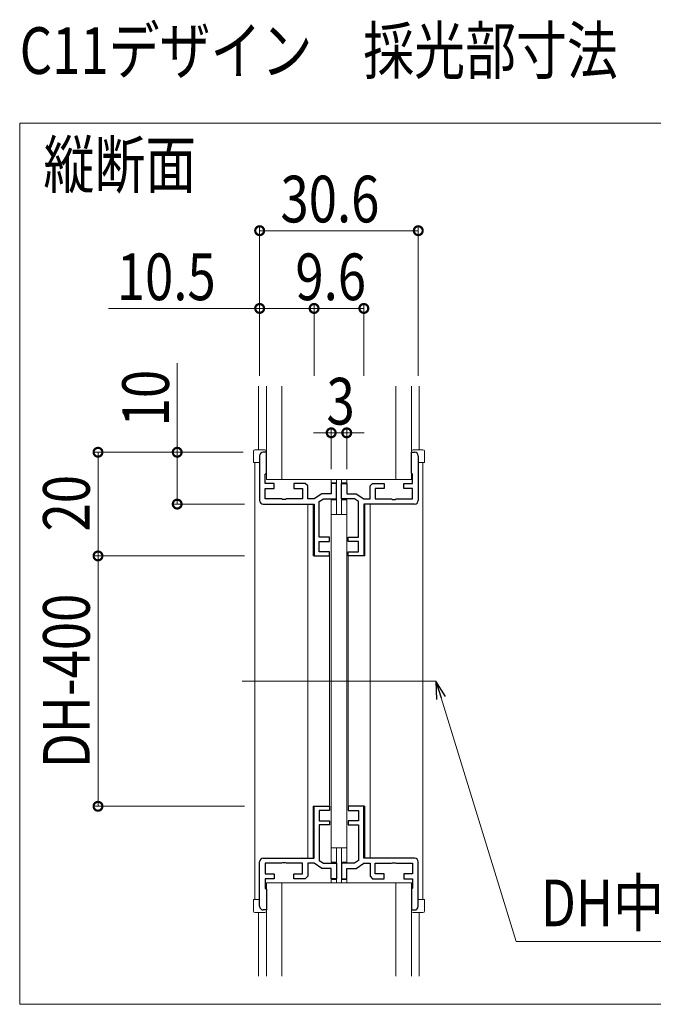
# Model space of a CAD drawing. Extents: x 0 to 1441, y 0 to 2232.
# Drawn here: x 469 to 591, y 1114 to 1304 of the extents above; entities that cross this region are included whole.
import ezdxf

# ---------------------------------------------------------------- set-up
doc = ezdxf.new("R2010")
doc.units = 0
doc.layers.add('USER1', color=3, linetype='CONTINUOUS')
for name, color, linetype, lineweight in [('YKK_11', 7, 'CONTINUOUS', 30), ('YKK_12', 2, 'CONTINUOUS', 13), ('YKK_13', 4, 'CONTINUOUS', 13), ('YKK_D', 6, 'CONTINUOUS', 13)]:
    doc.layers.add(name, color=color, linetype=linetype, lineweight=lineweight)
doc.styles.add('text-b', font='extslim2.shx', dxfattribs={"width": 0.8, "bigfont": 'extfont2.shx'})

msp = doc.modelspace()

# ---------------------------------------------------------------- linework, layer by layer
at = {"layer": 'YKK_11', "color": 0, "linetype": 'ByBlock', "lineweight": -2, "ltscale": 0.5}
for p, q in [((515.01, 1220.02), (515.01, 1211.42)), ((516.31, 1220.72), (515.71, 1220.72)), ((516.31, 1216.72), (516.31, 1220.72)), ((544.31, 1216.72), (544.31, 1220.72)), ((544.31, 1220.72), (544.91, 1220.72)), ((545.61, 1220.02), (545.61, 1211.42)), ((516.11, 1216.52), (516.31, 1216.72)), ((516.11, 1214.72), (516.11, 1216.52)), ((544.51, 1216.52), (544.31, 1216.72)), ((544.51, 1214.72), (544.51, 1216.52)), ((517.81, 1214.72), (516.11, 1214.72)), ((517.81, 1213.72), (517.81, 1214.72)), ((523.81, 1214.72), (521.61, 1214.72)), ((521.61, 1214.72), (521.61, 1213.72)), ((524.31, 1214.22), (523.81, 1214.72)), ((524.31, 1211.72), (524.31, 1214.22)), ((529.81, 1214.72), (528.81, 1214.72)), ((528.81, 1214.72), (528.81, 1212.72)), ((529.81, 1211.72), (529.81, 1214.72)), ((530.81, 1211.72), (530.81, 1214.72)), ((530.81, 1214.72), (531.81, 1214.72)), ((531.81, 1214.72), (531.81, 1212.72)), ((536.31, 1214.22), (536.81, 1214.72)), ((536.31, 1211.72), (536.31, 1214.22)), ((536.81, 1214.72), (539.01, 1214.72)), ((539.01, 1214.72), (539.01, 1213.72)), ((542.81, 1213.72), (542.81, 1214.72)), ((542.81, 1214.72), (544.51, 1214.72)), ((516.11, 1211.72), (516.11, 1213.72)), ((516.11, 1213.72), (517.81, 1213.72)), ((521.61, 1213.72), (523.31, 1213.72)), ((523.31, 1213.72), (523.31, 1211.72)), ((527.01, 1212.72), (525.51, 1211.72)), ((528.81, 1212.72), (527.01, 1212.72)), ((531.81, 1212.72), (533.61, 1212.72)), ((533.61, 1212.72), (535.11, 1211.72)), ((539.01, 1213.72), (537.31, 1213.72)), ((537.31, 1213.72), (537.31, 1211.72)), ((544.51, 1213.72), (542.81, 1213.72)), ((544.51, 1211.72), (544.51, 1213.72)), ((515.71, 1210.72), (525.51, 1210.72)), ((519.26, 1211.72), (516.11, 1211.72)), ((519.44, 1211.6), (519.26, 1211.72)), ((519.99, 1211.6), (519.44, 1211.6)), ((520.17, 1211.72), (519.99, 1211.6)), ((523.31, 1211.72), (520.17, 1211.72)), ((525.51, 1211.72), (524.31, 1211.72)), ((525.51, 1210.72), (525.51, 1200.72)), ((526.51, 1211.19), (527.32, 1211.72)), ((526.51, 1204.32), (526.51, 1211.19)), ((527.32, 1211.72), (529.81, 1211.72)), ((533.31, 1211.72), (530.81, 1211.72)), ((534.11, 1211.19), (533.31, 1211.72)), ((534.11, 1204.32), (534.11, 1211.19)), ((535.11, 1211.72), (536.31, 1211.72)), ((544.91, 1210.72), (535.11, 1210.72)), ((535.11, 1210.72), (535.11, 1200.72)), ((537.31, 1211.72), (540.46, 1211.72)), ((540.46, 1211.72), (540.64, 1211.6)), ((540.64, 1211.6), (541.19, 1211.6)), ((541.19, 1211.6), (541.37, 1211.72)), ((541.37, 1211.72), (544.51, 1211.72)), ((528.51, 1204.32), (526.51, 1204.32)), ((526.51, 1201.52), (526.51, 1203.52)), ((526.51, 1203.52), (528.51, 1203.52)), ((528.51, 1203.52), (528.51, 1204.32)), ((532.11, 1203.52), (532.11, 1204.32)), ((532.11, 1204.32), (534.11, 1204.32)), ((534.11, 1203.52), (532.11, 1203.52)), ((534.11, 1201.52), (534.11, 1203.52)), ((525.51, 1200.72), (528.51, 1200.72)), ((528.51, 1201.52), (526.51, 1201.52)), ((528.51, 1200.72), (528.51, 1201.52)), ((532.11, 1200.72), (532.11, 1201.52)), ((532.11, 1201.52), (534.11, 1201.52)), ((535.11, 1200.72), (532.11, 1200.72)), ((525.51, 1142.42), (525.51, 1152.42)), ((525.51, 1152.42), (528.51, 1152.42)), ((528.51, 1151.62), (526.51, 1151.62)), ((526.51, 1151.62), (526.51, 1149.62)), ((528.51, 1152.42), (528.51, 1151.62)), ((535.11, 1152.42), (532.11, 1152.42)), ((532.11, 1152.42), (532.11, 1151.62)), ((532.11, 1151.62), (534.11, 1151.62)), ((534.11, 1151.62), (534.11, 1149.62)), ((535.11, 1142.42), (535.11, 1152.42)), ((526.51, 1149.62), (528.51, 1149.62)), ((528.51, 1149.62), (528.51, 1148.82)), ((534.11, 1149.62), (532.11, 1149.62)), ((532.11, 1149.62), (532.11, 1148.82)), ((528.51, 1148.82), (526.51, 1148.82)), ((526.51, 1148.82), (526.51, 1141.96)), ((532.11, 1148.82), (534.11, 1148.82)), ((534.11, 1148.82), (534.11, 1141.96)), ((515.01, 1133.12), (515.01, 1141.72)), ((515.71, 1142.42), (525.51, 1142.42)), ((526.51, 1141.96), (527.32, 1141.42)), ((534.11, 1141.96), (533.31, 1141.42)), ((544.91, 1142.42), (535.11, 1142.42)), ((545.61, 1133.12), (545.61, 1141.72)), ((519.26, 1141.42), (516.11, 1141.42)), ((516.11, 1141.42), (516.11, 1139.42)), ((519.44, 1141.54), (519.26, 1141.42)), ((519.99, 1141.54), (519.44, 1141.54)), ((520.17, 1141.42), (519.99, 1141.54)), ((523.31, 1141.42), (520.17, 1141.42)), ((523.31, 1139.42), (523.31, 1141.42)), ((525.51, 1141.42), (524.31, 1141.42)), ((524.31, 1141.42), (524.31, 1138.92)), ((527.01, 1140.42), (525.51, 1141.42)), ((528.81, 1140.42), (527.01, 1140.42)), ((527.32, 1141.42), (529.81, 1141.42)), ((528.81, 1138.42), (528.81, 1140.42)), ((529.81, 1141.42), (529.81, 1138.42)), ((533.31, 1141.42), (530.81, 1141.42)), ((530.81, 1141.42), (530.81, 1138.42)), ((531.81, 1138.42), (531.81, 1140.42)), ((531.81, 1140.42), (533.61, 1140.42)), ((533.61, 1140.42), (535.11, 1141.42)), ((535.11, 1141.42), (536.31, 1141.42)), ((536.31, 1141.42), (536.31, 1138.92)), ((537.31, 1139.42), (537.31, 1141.42)), ((537.31, 1141.42), (540.46, 1141.42)), ((540.46, 1141.42), (540.64, 1141.54)), ((540.64, 1141.54), (541.19, 1141.54)), ((541.19, 1141.54), (541.37, 1141.42)), ((541.37, 1141.42), (544.51, 1141.42)), ((544.51, 1141.42), (544.51, 1139.42)), ((516.11, 1139.42), (517.81, 1139.42)), ((517.81, 1138.42), (516.11, 1138.42)), ((516.11, 1138.42), (516.11, 1136.62)), ((517.81, 1139.42), (517.81, 1138.42)), ((521.61, 1138.42), (521.61, 1139.42)), ((521.61, 1139.42), (523.31, 1139.42)), ((523.81, 1138.42), (521.61, 1138.42)), ((524.31, 1138.92), (523.81, 1138.42)), ((529.81, 1138.42), (528.81, 1138.42)), ((530.81, 1138.42), (531.81, 1138.42)), ((536.31, 1138.92), (536.81, 1138.42)), ((536.81, 1138.42), (539.01, 1138.42)), ((539.01, 1139.42), (537.31, 1139.42)), ((539.01, 1138.42), (539.01, 1139.42)), ((544.51, 1139.42), (542.81, 1139.42)), ((542.81, 1139.42), (542.81, 1138.42)), ((542.81, 1138.42), (544.51, 1138.42)), ((544.51, 1138.42), (544.51, 1136.62)), ((516.11, 1136.62), (516.31, 1136.42)), ((516.31, 1136.42), (516.31, 1132.42)), ((544.51, 1136.62), (544.31, 1136.42)), ((544.31, 1136.42), (544.31, 1132.42)), ((516.31, 1132.42), (515.71, 1132.42)), ((544.31, 1132.42), (544.91, 1132.42))]:
    msp.add_line(p, q, dxfattribs=at)
for centre, start, end in [((515.71, 1220.02), 90, 180), ((544.91, 1220.02), 0, 90), ((515.71, 1211.42), 180, 270), ((544.91, 1211.42), 270, 360), ((515.71, 1141.72), 90, 180), ((544.91, 1141.72), 0, 90), ((515.71, 1133.12), 180, 270), ((544.91, 1133.12), 270, 360)]:
    msp.add_arc(centre, 0.7, start, end, dxfattribs=at)
at = {"layer": 'YKK_12', "ltscale": 5}
for p, q in [((468.72, 1284.22), (803.21, 1284.22)), ((468.72, 1114.22), (468.72, 1284.22)), ((803.21, 1114.22), (468.72, 1114.22))]:
    msp.add_line(p, q, dxfattribs=at)
at = {"layer": 'YKK_12'}
for p, q in [((514.81, 1221.22), (514.81, 1233.47)), ((545.81, 1221.22), (545.81, 1233.47)), ((514.11, 1218.72), (514.11, 1134.42)), ((546.51, 1218.72), (546.51, 1134.42)), ((528.81, 1215.47), (528.81, 1214.82)), ((529.81, 1214.82), (528.81, 1214.82)), ((529.81, 1215.47), (529.81, 1208.72)), ((530.81, 1215.47), (530.81, 1208.72)), ((530.81, 1214.82), (531.81, 1214.82)), ((531.81, 1215.47), (531.81, 1214.82)), ((524.31, 1210.72), (525.31, 1210.72)), ((524.31, 1210.72), (524.31, 1142.42)), ((525.31, 1210.72), (525.31, 1200.72)), ((528.81, 1211.52), (528.81, 1208.72)), ((528.81, 1211.52), (529.81, 1211.52)), ((531.81, 1211.52), (530.81, 1211.52)), ((531.81, 1211.52), (531.81, 1208.72)), ((535.31, 1210.72), (535.31, 1200.72)), ((536.31, 1210.72), (535.31, 1210.72)), ((536.31, 1210.72), (536.31, 1142.42)), ((528.51, 1200.72), (525.31, 1200.72)), ((528.51, 1200.72), (528.51, 1152.42)), ((532.11, 1200.72), (535.31, 1200.72)), ((532.11, 1200.72), (532.11, 1152.42)), ((549.01, 1176.57), (511.61, 1176.57)), ((525.31, 1142.42), (525.31, 1152.42)), ((528.51, 1152.42), (525.31, 1152.42)), ((532.11, 1152.42), (535.31, 1152.42)), ((535.31, 1142.42), (535.31, 1152.42)), ((528.81, 1141.62), (528.81, 1144.42)), ((529.81, 1137.67), (529.81, 1144.42)), ((530.81, 1137.67), (530.81, 1144.42)), ((531.81, 1141.62), (531.81, 1144.42)), ((524.31, 1142.42), (525.31, 1142.42)), ((536.31, 1142.42), (535.31, 1142.42)), ((528.81, 1141.62), (529.81, 1141.62)), ((531.81, 1141.62), (530.81, 1141.62)), ((528.81, 1137.67), (528.81, 1138.32)), ((529.81, 1138.32), (528.81, 1138.32)), ((530.81, 1138.32), (531.81, 1138.32)), ((531.81, 1137.67), (531.81, 1138.32)), ((514.81, 1131.92), (514.81, 1119.67)), ((545.81, 1131.92), (545.81, 1119.67))]:
    msp.add_line(p, q, dxfattribs=at)
at = {"layer": 'YKK_13'}
for p, q in [((516.31, 1233.47), (516.31, 1215.47)), ((519.31, 1215.47), (519.31, 1233.47)), ((541.31, 1233.47), (541.31, 1215.47)), ((544.31, 1215.47), (544.31, 1233.47)), ((513.81, 1218.72), (513.81, 1220.92)), ((514.11, 1221.22), (516.01, 1221.22)), ((516.31, 1220.92), (516.31, 1218.72)), ((544.31, 1220.92), (544.31, 1218.72)), ((546.51, 1221.22), (544.61, 1221.22)), ((546.81, 1218.72), (546.81, 1220.92)), ((514.11, 1218.72), (513.81, 1218.72)), ((514.11, 1218.72), (515.01, 1218.72)), ((546.51, 1218.72), (545.61, 1218.72)), ((546.51, 1218.72), (546.81, 1218.72)), ((516.31, 1215.47), (544.31, 1215.47)), ((528.81, 1144.42), (528.81, 1208.72)), ((531.81, 1208.72), (528.81, 1208.72)), ((531.81, 1208.72), (531.81, 1144.42)), ((531.81, 1144.42), (528.81, 1144.42)), ((516.31, 1137.67), (516.31, 1119.67)), ((516.31, 1137.67), (544.31, 1137.67)), ((519.31, 1119.67), (519.31, 1137.67)), ((541.31, 1137.67), (541.31, 1119.67)), ((544.31, 1119.67), (544.31, 1137.67)), ((513.81, 1134.42), (513.81, 1132.22)), ((514.11, 1134.42), (513.81, 1134.42)), ((514.11, 1134.42), (515.01, 1134.42)), ((516.31, 1132.22), (516.31, 1134.42)), ((544.31, 1132.22), (544.31, 1134.42)), ((546.51, 1134.42), (545.61, 1134.42)), ((546.51, 1134.42), (546.81, 1134.42)), ((546.81, 1134.42), (546.81, 1132.22)), ((514.11, 1131.92), (516.01, 1131.92)), ((546.51, 1131.92), (544.61, 1131.92))]:
    msp.add_line(p, q, dxfattribs=at)
for centre, start, end in [((514.11, 1220.92), 90, 180), ((516.01, 1220.92), 0, 90), ((544.61, 1220.92), 90, 180), ((546.51, 1220.92), 0, 90), ((514.11, 1132.22), 180, 270), ((516.01, 1132.22), 270, 0), ((544.61, 1132.22), 180, 270), ((546.51, 1132.22), 270, 0)]:
    msp.add_arc(centre, 0.3, start, end, dxfattribs=at)
at = {"layer": 'YKK_D'}
for p, q in [((515.01, 1235.47), (515.01, 1264.47)), ((515.01, 1263.47), (545.61, 1263.47)), ((545.61, 1235.47), (545.61, 1264.47)), ((515.01, 1248.47), (485.85, 1248.47)), ((525.51, 1248.47), (515.01, 1248.47)), ((525.51, 1235.47), (525.51, 1249.47)), ((525.51, 1248.47), (535.11, 1248.47)), ((535.11, 1235.47), (535.11, 1249.47)), ((499.11, 1220.72), (499.11, 1237.88)), ((528.81, 1217.47), (528.81, 1225.47)), ((531.81, 1217.47), (531.81, 1225.47)), ((528.81, 1224.47), (525.41, 1224.47)), ((528.81, 1224.47), (531.81, 1224.47)), ((531.81, 1224.47), (535.21, 1224.47)), ((511.81, 1220.72), (482.83, 1220.72)), ((483.83, 1200.72), (483.83, 1220.72)), ((499.11, 1210.72), (499.11, 1220.72)), ((512.11, 1210.72), (498.11, 1210.72)), ((512.11, 1200.72), (482.83, 1200.72)), ((483.83, 1200.72), (483.83, 1152.42)), ((512.11, 1152.42), (482.83, 1152.42))]:
    msp.add_line(p, q, dxfattribs=at)
at = {"layer": 'YKK_D', "linetype": 'ByBlock', "lineweight": -2, "extrusion": (0, 0, -1)}
for p, q in [((550.89, 1173.59), (549.01, 1176.57)), ((549.01, 1176.57), (549.14, 1173.05)), ((549.01, 1176.57), (550.01, 1173.32))]:
    msp.add_line(p, q, dxfattribs=at)
at = {"layer": 'YKK_D', "extrusion": (0, 0, -1)}
for p, q in [((550.01, 1173.32), (564.48, 1126.33)), ((564.48, 1126.33), (597.25, 1126.33))]:
    msp.add_line(p, q, dxfattribs=at)
at = {"layer": 'YKK_D', "linetype": 'ByBlock', "const_width": 1.7}
for points in [[(515.23, 1263.47, 1), (514.8, 1263.47, 1)], [(545.4, 1263.47, 1), (545.83, 1263.47, 1)], [(515.23, 1248.47, 1), (514.8, 1248.47, 1)], [(525.3, 1248.47, 1), (525.73, 1248.47, 1)], [(525.73, 1248.47, 1), (525.3, 1248.47, 1)], [(534.9, 1248.47, 1), (535.33, 1248.47, 1)], [(528.6, 1224.47, 1), (529.03, 1224.47, 1)], [(532.03, 1224.47, 1), (531.6, 1224.47, 1)], [(483.83, 1220.51, 1), (483.83, 1220.93, 1)], [(499.11, 1220.51, 1), (499.11, 1220.93, 1)], [(499.11, 1210.93, 1), (499.11, 1210.51, 1)], [(483.83, 1200.93, 1), (483.83, 1200.51, 1)], [(483.83, 1200.51, 1), (483.83, 1200.93, 1)], [(483.83, 1152.63, 1), (483.83, 1152.21, 1)]]:
    msp.add_lwpolyline(points, format="xyb", close=True, dxfattribs=at)

# ---------------------------------------------------------------- texts
at = {"layer": 'USER1', "style": 'text-b', "width": 0.8}
for s, p in [('C11デザイン\u3000採光部寸法', (468.72, 1293.71)), ('縦断面', (473.31, 1271.69))]:
    msp.add_text(s, height=9, dxfattribs=at).set_placement(p)
at = {"layer": 'YKK_D', "style": 'text-b', "width": 0.8}
for s, p in [('30.6', (519.03, 1265.07)), ('10.5', (487.45, 1250.07)), ('9.6', (521.91, 1250.07)), ('3', (527.91, 1226.07)), ('DH中央', (569.28, 1129.28))]:
    msp.add_text(s, height=9, dxfattribs=at).set_placement(p)
for s, p in [('10', (497.51, 1225.72)), ('20', (482.23, 1205.44)), ('DH-400', (482.23, 1159.77))]:
    msp.add_text(s, height=9, rotation=90, dxfattribs=at).set_placement(p)

doc.saveas('drawing.dxf')
